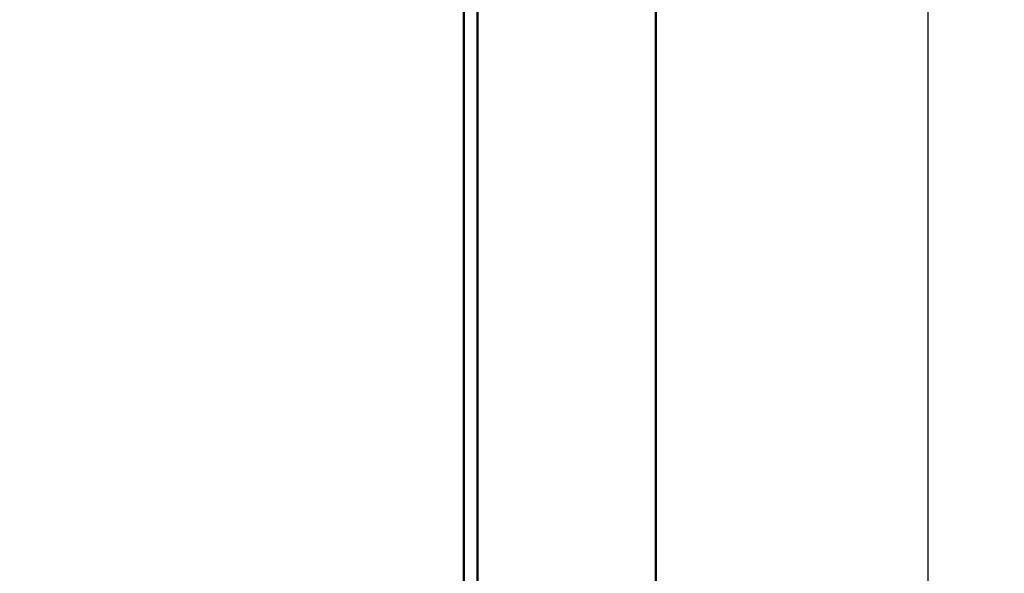
# Model space of a CAD drawing. Extents: x 102 to 105.3, y 227.7 to 239.5.
# Drawn here: x 103.6 to 103.9, y 236.6 to 236.7 of the extents above; entities that cross this region are included whole.
import ezdxf

# ---------------------------------------------------------------- set-up
doc = ezdxf.new("R2010")
doc.units = 0
doc.header["$MEASUREMENT"] = 0
doc.header["$PDMODE"] = 1
doc.layers.get('DEFPOINTS').update_dxf_attribs({"linetype": 'CONTINUOUS'})
doc.layers.add('1', color=4, linetype='CONTINUOUS', lineweight=50)
doc.layers.add('2', color=7, linetype='CONTINUOUS', lineweight=25)
doc.styles.add('STANDARD 3.5 mm', font='monos.ttf', dxfattribs={"height": 0.137795})
doc.dimstyles.get("Standard").update_dxf_attribs({"dimtxt": 0.137795, "dimasz": 0.18, "dimexe": 0.18, "dimexo": 0, "dimgap": 0.09, "dimtad": 1, "dimdec": 3, "dimzin": 9, "dimdsep": 46, "dimtxsty": 'STANDARD 3.5 mm', "dimcen": 0, "dimadec": 0, "dimazin": 2, "dimtm": 1e-09, "dimtfac": 0.707107, "dimtdec": 3, "dimtmove": 0, "dimatfit": 3, "dimfxl": 1, "dimtzin": 0, "dimarcsym": 0})

# ---------------------------------------------------------------- blocks, each defined once
blk = doc.blocks.new('*D13')
at = {"layer": '2', "color": 0, "lineweight": -2}
for p, q in [((103.49991, 238.87473), (104.67151, 238.87473)), ((104.49151, 238.69473), (104.49151, 228.85884)), ((103.50149, 228.67884), (104.67151, 228.67884))]:
    blk.add_line(p, q, dxfattribs=at)
at = {"layer": '2', "color": 0}
for points in [[(104.46151, 238.69473), (104.52151, 238.69473), (104.49151, 238.87473)], [(104.46151, 228.85884), (104.52151, 228.85884), (104.49151, 228.67884)]]:
    blk.add_solid(points, dxfattribs=at)
at = {"layer": 'DEFPOINTS', "color": 0}
for p in [(103.49991, 238.87473), (103.50149, 228.67884), (104.49151, 228.67884)]:
    blk.add_point(p, dxfattribs=at)
at = {"layer": '2', "color": 0, "insert": (104.32816, 233.77679), "char_height": 0.1377953, "attachment_point": 5, "rotation": 90, "style": 'STANDARD 3.5 mm'}
blk.add_mtext('\\A1;%%c10.196"', dxfattribs=at)
blk = doc.blocks.new('*D14')
at = {"layer": '2', "color": 0, "lineweight": -2}
for p, q in [((103.12241, 235.27679), (103.12241, 239.45352)), ((103.87241, 235.27679), (103.87241, 239.45352)), ((103.69241, 239.27352), (103.30241, 239.27352))]:
    blk.add_line(p, q, dxfattribs=at)
at = {"layer": '2', "color": 0}
for points in [[(103.30241, 239.30352), (103.30241, 239.24352), (103.12241, 239.27352)], [(103.69241, 239.30352), (103.69241, 239.24352), (103.87241, 239.27352)]]:
    blk.add_solid(points, dxfattribs=at)
at = {"layer": 'DEFPOINTS', "color": 0}
for p in [(103.12241, 239.27352), (103.12241, 235.27679), (103.87241, 235.27679)]:
    blk.add_point(p, dxfattribs=at)
at = {"layer": '2', "color": 0, "insert": (103.49741, 239.43484), "char_height": 0.137795, "attachment_point": 5, "style": 'STANDARD 3.5 mm'}
blk.add_mtext('\\A1;0.75"', dxfattribs=at)

msp = doc.modelspace()

# ---------------------------------------------------------------- linework, layer by layer
at = {"layer": '1'}
for p, q in [((103.79328, 236.85147), (103.79328, 236.4726)), ((103.74151, 236.49198), (103.74151, 236.83051)), ((103.73757, 236.71063), (103.73757, 236.80688)), ((103.73757, 236.71026), (103.73757, 236.80657)), ((103.73757, 236.70957), (103.73757, 236.80464)), ((103.73757, 236.70949), (103.73757, 236.80435)), ((103.73757, 236.75537), (103.73757, 236.73687)), ((103.73757, 236.7452), (103.73757, 236.75391)), ((103.73757, 236.7518), (103.73757, 236.74816)), ((103.73757, 236.74688), (103.73757, 236.75005)), ((103.73757, 236.7487), (103.73757, 236.74723)), ((103.73757, 236.74569), (103.73757, 236.74839)), ((103.73757, 236.74744), (103.73757, 236.74817)), ((103.73757, 236.74817), (103.73757, 236.73945)), ((103.73757, 236.74816), (103.73757, 236.7455)), ((103.73757, 236.74671), (103.73757, 236.74744)), ((103.73757, 236.74723), (103.73757, 236.7461)), ((103.73757, 236.74403), (103.73757, 236.74688)), ((103.73757, 236.72821), (103.73757, 236.74671)), ((103.73757, 236.7461), (103.73757, 236.74531)), ((103.73757, 236.74471), (103.73757, 236.74569)), ((103.73757, 236.7455), (103.73757, 236.74283)), ((103.73757, 236.74531), (103.73757, 236.74489)), ((103.73757, 236.73648), (103.73757, 236.7452)), ((103.73757, 236.74504), (103.73757, 236.74464)), ((103.73757, 236.74496), (103.73757, 236.74504)), ((103.73757, 236.74478), (103.73757, 236.74496)), ((103.73757, 236.74489), (103.73757, 236.74478)), ((103.73757, 236.74486), (103.73757, 236.74418)), ((103.73757, 236.72636), (103.73757, 236.74486)), ((103.73757, 236.74379), (103.73757, 236.74471)), ((103.73757, 236.74464), (103.73757, 236.74377)), ((103.73757, 236.74418), (103.73757, 236.7435)), ((103.73757, 236.74189), (103.73757, 236.74403)), ((103.73757, 236.74259), (103.73757, 236.74379)), ((103.73757, 236.74377), (103.73757, 236.7424)), ((103.73757, 236.7435), (103.73757, 236.72909)), ((103.73757, 236.74283), (103.73757, 236.74013)), ((103.73757, 236.74073), (103.73757, 236.74259)), ((103.73757, 236.7424), (103.73757, 236.74057)), ((103.73757, 236.74216), (103.73757, 236.74028)), ((103.73757, 236.74167), (103.73757, 236.74216)), ((103.73757, 236.74044), (103.73757, 236.74189)), ((103.73757, 236.74042), (103.73757, 236.74167)), ((103.73757, 236.73748), (103.73757, 236.74073)), ((103.73757, 236.74057), (103.73757, 236.7383)), ((103.73757, 236.73969), (103.73757, 236.74044)), ((103.73757, 236.73853), (103.73757, 236.74042)), ((103.73757, 236.74028), (103.73757, 236.73751)), ((103.73757, 236.74013), (103.73757, 236.73735)), ((103.73757, 236.73949), (103.73757, 236.73996)), ((103.73757, 236.73996), (103.73757, 236.73984)), ((103.73757, 236.73984), (103.73757, 236.7396)), ((103.73757, 236.7396), (103.73757, 236.73969)), ((103.73757, 236.73836), (103.73757, 236.73949)), ((103.73757, 236.73945), (103.73757, 236.73074)), ((103.73757, 236.73599), (103.73757, 236.73853)), ((103.73757, 236.73648), (103.73757, 236.73836)), ((103.73757, 236.7383), (103.73757, 236.73395)), ((103.73757, 236.73817), (103.73757, 236.73792)), ((103.73757, 236.73709), (103.73757, 236.73817)), ((103.73757, 236.73792), (103.73757, 236.73659)), ((103.73757, 236.73751), (103.73757, 236.73327)), ((103.73757, 236.7347), (103.73757, 236.73748)), ((103.73757, 236.73735), (103.73757, 236.73433)), ((103.73757, 236.73477), (103.73757, 236.73709)), ((103.73757, 236.73687), (103.73757, 236.71838)), ((103.73757, 236.73659), (103.73757, 236.73419)), ((103.73757, 236.73361), (103.73757, 236.73648)), ((103.73757, 236.73412), (103.73757, 236.73648)), ((103.73757, 236.73588), (103.73757, 236.73614)), ((103.73757, 236.73614), (103.73757, 236.73562)), ((103.73757, 236.73281), (103.73757, 236.73599)), ((103.73757, 236.73475), (103.73757, 236.73588)), ((103.73757, 236.73562), (103.73757, 236.73306)), ((103.73757, 236.73132), (103.73757, 236.73477)), ((103.73757, 236.73269), (103.73757, 236.73475)), ((103.73757, 236.7319), (103.73757, 236.7347)), ((103.73757, 236.73433), (103.73757, 236.73183)), ((103.73757, 236.73419), (103.73757, 236.731)), ((103.73757, 236.73188), (103.73757, 236.73412)), ((103.73757, 236.73395), (103.73757, 236.72989)), ((103.73757, 236.73327), (103.73757, 236.73364)), ((103.73757, 236.73364), (103.73757, 236.73162)), ((103.73757, 236.73074), (103.73757, 236.73361)), ((103.73757, 236.7305), (103.73757, 236.73327)), ((103.73757, 236.73327), (103.73757, 236.72756)), ((103.73757, 236.73306), (103.73757, 236.72874)), ((103.73757, 236.73287), (103.73757, 236.72998)), ((103.73757, 236.73199), (103.73757, 236.73287)), ((103.73757, 236.72925), (103.73757, 236.73281)), ((103.73757, 236.72989), (103.73757, 236.73269)), ((103.73757, 236.73211), (103.73757, 236.72924)), ((103.73757, 236.72451), (103.73757, 236.73211)), ((103.73757, 236.73208), (103.73757, 236.73103)), ((103.73757, 236.7319), (103.73757, 236.73208)), ((103.73757, 236.73111), (103.73757, 236.73199)), ((103.73757, 236.73044), (103.73757, 236.7319)), ((103.73757, 236.72863), (103.73757, 236.7319)), ((103.73757, 236.72994), (103.73757, 236.73188)), ((103.73757, 236.73183), (103.73757, 236.72953)), ((103.73757, 236.73162), (103.73757, 236.72866)), ((103.73757, 236.72786), (103.73757, 236.73132)), ((103.73757, 236.72811), (103.73757, 236.73111)), ((103.73757, 236.73103), (103.73757, 236.7288)), ((103.73757, 236.731), (103.73757, 236.72726)), ((103.73757, 236.72576), (103.73757, 236.7305)), ((103.73757, 236.72789), (103.73757, 236.73044)), ((103.73757, 236.72998), (103.73757, 236.7283)), ((103.73757, 236.72846), (103.73757, 236.72994)), ((103.73757, 236.72989), (103.73757, 236.72651)), ((103.73757, 236.72648), (103.73757, 236.72989)), ((103.73757, 236.72962), (103.73757, 236.7295)), ((103.73757, 236.72804), (103.73757, 236.72962)), ((103.73757, 236.72953), (103.73757, 236.72714)), ((103.73757, 236.7295), (103.73757, 236.72787)), ((103.73757, 236.72559), (103.73757, 236.72925)), ((103.73757, 236.72924), (103.73757, 236.72636)), ((103.73757, 236.72909), (103.73757, 236.71468)), ((103.73757, 236.7288), (103.73757, 236.72538)), ((103.73757, 236.72874), (103.73757, 236.72479)), ((103.73757, 236.72866), (103.73757, 236.72412)), ((103.73757, 236.72465), (103.73757, 236.72863)), ((103.73757, 236.72781), (103.73757, 236.72846)), ((103.73757, 236.7283), (103.73757, 236.72781)), ((103.73757, 236.70971), (103.73757, 236.72821)), ((103.73757, 236.72578), (103.73757, 236.72811)), ((103.73757, 236.72569), (103.73757, 236.72804)), ((103.73757, 236.72455), (103.73757, 236.72789)), ((103.73757, 236.72787), (103.73757, 236.72484)), ((103.73757, 236.72482), (103.73757, 236.72786)), ((103.73757, 236.72756), (103.73757, 236.72097)), ((103.73757, 236.72726), (103.73757, 236.72392)), ((103.73757, 236.72714), (103.73757, 236.72444)), ((103.73757, 236.72651), (103.73757, 236.72419)), ((103.73757, 236.72134), (103.73757, 236.72648)), ((103.73757, 236.72636), (103.73757, 236.71877)), ((103.73757, 236.70786), (103.73757, 236.72636)), ((103.73757, 236.72418), (103.73757, 236.72578)), ((103.73757, 236.71916), (103.73757, 236.72576)), ((103.73757, 236.72187), (103.73757, 236.72569)), ((103.73757, 236.72092), (103.73757, 236.72559)), ((103.73757, 236.72538), (103.73757, 236.72175)), ((103.73757, 236.72469), (103.73757, 236.72506)), ((103.73757, 236.72506), (103.73757, 236.72303)), ((103.73757, 236.72484), (103.73757, 236.72178)), ((103.73757, 236.72249), (103.73757, 236.72482)), ((103.73757, 236.72479), (103.73757, 236.71985)), ((103.73757, 236.72192), (103.73757, 236.72469)), ((103.73757, 236.72067), (103.73757, 236.72465)), ((103.73757, 236.72077), (103.73757, 236.72455)), ((103.73757, 236.71692), (103.73757, 236.72451)), ((103.73757, 236.72444), (103.73757, 236.72195)), ((103.73757, 236.7183), (103.73757, 236.72444)), ((103.73757, 236.72444), (103.73757, 236.72179)), ((103.73757, 236.72419), (103.73757, 236.72337)), ((103.73757, 236.72338), (103.73757, 236.72418)), ((103.73757, 236.72412), (103.73757, 236.71798)), ((103.73757, 236.72094), (103.73757, 236.72394)), ((103.73757, 236.72394), (103.73757, 236.72301)), ((103.73757, 236.72392), (103.73757, 236.72178)), ((103.73757, 236.72337), (103.73757, 236.72338)), ((103.73757, 236.72303), (103.73757, 236.72008)), ((103.73757, 236.72301), (103.73757, 236.72208)), ((103.73757, 236.72113), (103.73757, 236.72249)), ((103.73757, 236.7223), (103.73757, 236.72173)), ((103.73757, 236.7206), (103.73757, 236.7223)), ((103.73757, 236.72208), (103.73757, 236.71778)), ((103.73757, 236.72195), (103.73757, 236.71996)), ((103.73757, 236.71718), (103.73757, 236.72192)), ((103.73757, 236.7166), (103.73757, 236.72187)), ((103.73757, 236.72179), (103.73757, 236.7196)), ((103.73757, 236.72178), (103.73757, 236.71756)), ((103.73757, 236.72178), (103.73757, 236.72084)), ((103.73757, 236.72175), (103.73757, 236.71868)), ((103.73757, 236.72173), (103.73757, 236.71972)), ((103.73757, 236.71681), (103.73757, 236.72134)), ((103.73757, 236.72084), (103.73757, 236.72113)), ((103.73757, 236.72104), (103.73757, 236.72091)), ((103.73757, 236.71946), (103.73757, 236.72104)), ((103.73757, 236.72097), (103.73757, 236.71551)), ((103.73757, 236.71907), (103.73757, 236.72094)), ((103.73757, 236.71783), (103.73757, 236.72092)), ((103.73757, 236.72091), (103.73757, 236.71929)), ((103.73757, 236.71765), (103.73757, 236.72077)), ((103.73757, 236.71726), (103.73757, 236.72067)), ((103.73757, 236.71713), (103.73757, 236.7206)), ((103.73757, 236.72008), (103.73757, 236.71554)), ((103.73757, 236.71996), (103.73757, 236.7187)), ((103.73757, 236.71985), (103.73757, 236.71392)), ((103.73757, 236.71972), (103.73757, 236.71658)), ((103.73757, 236.7196), (103.73757, 236.71793)), ((103.73757, 236.71711), (103.73757, 236.71946)), ((103.73757, 236.71929), (103.73757, 236.71626)), ((103.73757, 236.71078), (103.73757, 236.71916)), ((103.73757, 236.71907), (103.73757, 236.717)), ((103.73757, 236.71833), (103.73757, 236.71907)), ((103.73757, 236.71679), (103.73757, 236.71907)), ((103.73757, 236.71877), (103.73757, 236.71117)), ((103.73757, 236.7187), (103.73757, 236.71833)), ((103.73757, 236.71868), (103.73757, 236.71637)), ((103.73757, 236.71838), (103.73757, 236.71765)), ((103.73757, 236.71352), (103.73757, 236.7183)), ((103.73757, 236.71827), (103.73757, 236.71722)), ((103.73757, 236.71799), (103.73757, 236.71827)), ((103.73757, 236.71683), (103.73757, 236.71799)), ((103.73757, 236.71798), (103.73757, 236.70957)), ((103.73757, 236.71793), (103.73757, 236.71685)), ((103.73757, 236.71644), (103.73757, 236.71783)), ((103.73757, 236.71778), (103.73757, 236.71519)), ((103.73757, 236.71765), (103.73757, 236.71692)), ((103.73757, 236.71561), (103.73757, 236.71765)), ((103.73757, 236.71756), (103.73757, 236.71218)), ((103.73757, 236.71712), (103.73757, 236.71743)), ((103.73757, 236.71743), (103.73757, 236.71524)), ((103.73757, 236.71501), (103.73757, 236.71726)), ((103.73757, 236.71722), (103.73757, 236.71487)), ((103.73757, 236.71058), (103.73757, 236.71718)), ((103.73757, 236.71237), (103.73757, 236.71713)), ((103.73757, 236.7165), (103.73757, 236.71712)), ((103.73757, 236.71329), (103.73757, 236.71711)), ((103.73757, 236.717), (103.73757, 236.71492)), ((103.73757, 236.71685), (103.73757, 236.71644)), ((103.73757, 236.71491), (103.73757, 236.71683)), ((103.73757, 236.7133), (103.73757, 236.71681)), ((103.73757, 236.71451), (103.73757, 236.71679)), ((103.73757, 236.71679), (103.73757, 236.71583)), ((103.73757, 236.71616), (103.73757, 236.71679)), ((103.73757, 236.71122), (103.73757, 236.7166)), ((103.73757, 236.71658), (103.73757, 236.71256)), ((103.73757, 236.71565), (103.73757, 236.7165)), ((103.73757, 236.71637), (103.73757, 236.715)), ((103.73757, 236.71626), (103.73757, 236.7132)), ((103.73757, 236.71363), (103.73757, 236.71616)), ((103.73757, 236.71396), (103.73757, 236.71613)), ((103.73757, 236.71613), (103.73757, 236.7125)), ((103.73757, 236.71583), (103.73757, 236.71335)), ((103.73757, 236.71468), (103.73757, 236.71565)), ((103.73757, 236.71471), (103.73757, 236.71561)), ((103.73757, 236.71554), (103.73757, 236.7094)), ((103.73757, 236.71551), (103.73757, 236.71117)), ((103.73757, 236.71524), (103.73757, 236.71305)), ((103.73757, 236.71519), (103.73757, 236.71428)), ((103.73757, 236.71428), (103.73757, 236.71501)), ((103.73757, 236.715), (103.73757, 236.71471)), ((103.73757, 236.71492), (103.73757, 236.71265)), ((103.73757, 236.71226), (103.73757, 236.71491)), ((103.73757, 236.71487), (103.73757, 236.71129)), ((103.73757, 236.71244), (103.73757, 236.71451)), ((103.73757, 236.71179), (103.73757, 236.71396)), ((103.73757, 236.71392), (103.73757, 236.7076)), ((103.73757, 236.70952), (103.73757, 236.71363)), ((103.73757, 236.70966), (103.73757, 236.71352)), ((103.73757, 236.70771), (103.73757, 236.7135)), ((103.73757, 236.7135), (103.73757, 236.71191)), ((103.73757, 236.71335), (103.73757, 236.70937)), ((103.73757, 236.71126), (103.73757, 236.7133)), ((103.73757, 236.70801), (103.73757, 236.71329)), ((103.73757, 236.7132), (103.73757, 236.70898)), ((103.73757, 236.71305), (103.73757, 236.71215)), ((103.73757, 236.71206), (103.73757, 236.71273)), ((103.73757, 236.71273), (103.73757, 236.71243)), ((103.73757, 236.71265), (103.73757, 236.71037)), ((103.73757, 236.71256), (103.73757, 236.70791)), ((103.73757, 236.7125), (103.73757, 236.70886)), ((103.73757, 236.71037), (103.73757, 236.71244)), ((103.73757, 236.71243), (103.73757, 236.71093)), ((103.73757, 236.70719), (103.73757, 236.71237)), ((103.73757, 236.70892), (103.73757, 236.71226)), ((103.73757, 236.71218), (103.73757, 236.70689)), ((103.73757, 236.71215), (103.73757, 236.71073)), ((103.73757, 236.71036), (103.73757, 236.71206)), ((103.73757, 236.71191), (103.73757, 236.71102)), ((103.73757, 236.70909), (103.73757, 236.71179)), ((103.73757, 236.71155), (103.73757, 236.70934)), ((103.73757, 236.71069), (103.73757, 236.71155)), ((103.73757, 236.71129), (103.73757, 236.70762)), ((103.73757, 236.71081), (103.73757, 236.71126)), ((103.73757, 236.707), (103.73757, 236.71122)), ((103.73757, 236.71117), (103.73757, 236.71044)), ((103.73757, 236.71117), (103.73757, 236.70648)), ((103.73757, 236.71102), (103.73757, 236.71081)), ((103.73757, 236.71093), (103.73757, 236.70834)), ((103.73757, 236.70465), (103.73757, 236.71078)), ((103.73757, 236.71041), (103.73757, 236.71074)), ((103.73757, 236.71074), (103.73757, 236.71032)), ((103.73757, 236.71073), (103.73757, 236.70895)), ((103.73757, 236.70984), (103.73757, 236.71069)), ((103.73757, 236.7022), (103.73757, 236.71058)), ((103.73757, 236.71044), (103.73757, 236.70971)), ((103.73757, 236.70932), (103.73757, 236.71041)), ((103.73757, 236.71041), (103.73757, 236.70991)), ((103.73757, 236.70612), (103.73757, 236.71041)), ((103.73757, 236.70754), (103.73757, 236.71036)), ((103.73757, 236.71032), (103.73757, 236.70914)), ((103.73757, 236.70991), (103.73757, 236.70942)), ((103.73757, 236.70623), (103.73757, 236.70984)), ((103.73757, 236.70759), (103.73757, 236.70966)), ((103.73757, 236.70957), (103.73757, 236.70297)), ((103.73757, 236.7045), (103.73757, 236.70952)), ((103.73757, 236.70942), (103.73757, 236.70675)), ((103.73757, 236.7094), (103.73757, 236.70099)), ((103.73757, 236.70937), (103.73757, 236.70846)), ((103.73757, 236.70934), (103.73757, 236.70804)), ((103.73757, 236.7075), (103.73757, 236.70932)), ((103.73757, 236.70914), (103.73757, 236.70106)), ((103.73757, 236.70639), (103.73757, 236.70909)), ((103.73757, 236.70898), (103.73757, 236.70359)), ((103.73757, 236.70895), (103.73757, 236.70698)), ((103.73757, 236.70842), (103.73757, 236.70892)), ((103.73757, 236.70886), (103.73757, 236.7062)), ((103.73757, 236.70846), (103.73757, 236.70754)), ((103.73757, 236.70791), (103.73757, 236.70842)), ((103.73757, 236.70834), (103.73757, 236.70493)), ((103.73757, 236.70804), (103.73757, 236.70732)), ((103.73757, 236.70264), (103.73757, 236.70801)), ((103.73757, 236.70742), (103.73757, 236.70786)), ((103.73757, 236.70387), (103.73757, 236.70771)), ((103.73757, 236.70762), (103.73757, 236.7045)), ((103.73757, 236.7076), (103.73757, 236.7029)), ((103.73757, 236.70732), (103.73757, 236.70759)), ((103.73757, 236.70498), (103.73757, 236.7075)), ((103.73757, 236.70698), (103.73757, 236.70742)), ((103.73757, 236.70264), (103.73757, 236.70719)), ((103.73757, 236.70709), (103.73757, 236.70632)), ((103.73757, 236.70451), (103.73757, 236.70709)), ((103.73757, 236.70394), (103.73757, 236.707)), ((103.73757, 236.70689), (103.73757, 236.70307)), ((103.73757, 236.70675), (103.73757, 236.7048)), ((103.73757, 236.70648), (103.73757, 236.70377)), ((103.73757, 236.70541), (103.73757, 236.70639)), ((103.73757, 236.70632), (103.73757, 236.70555)), ((103.73757, 236.70402), (103.73757, 236.70623)), ((103.73757, 236.7062), (103.73757, 236.70353)), ((103.73757, 236.70255), (103.73757, 236.70612)), ((103.73757, 236.70555), (103.73757, 236.70297)), ((103.73757, 236.7045), (103.73757, 236.70541)), ((103.73757, 236.70183), (103.73757, 236.70498)), ((103.73757, 236.70493), (103.73757, 236.70099)), ((103.73757, 236.7048), (103.73757, 236.70289)), ((103.73757, 236.70001), (103.73757, 236.70465)), ((103.73757, 236.70193), (103.73757, 236.70451)), ((103.73757, 236.70329), (103.73757, 236.7045)), ((103.73757, 236.7045), (103.73757, 236.70211)), ((103.73757, 236.69921), (103.73757, 236.7045)), ((103.73757, 236.7032), (103.73757, 236.70402)), ((103.73757, 236.70092), (103.73757, 236.70394)), ((103.73757, 236.70169), (103.73757, 236.70387)), ((103.73757, 236.70377), (103.73757, 236.7032)), ((103.73757, 236.70359), (103.73757, 236.69831)), ((103.73757, 236.70353), (103.73757, 236.70084)), ((103.73757, 236.70143), (103.73757, 236.70329)), ((103.73757, 236.70307), (103.73757, 236.70072)), ((103.73757, 236.70297), (103.73757, 236.70039)), ((103.73757, 236.70297), (103.73757, 236.69824)), ((103.73757, 236.70295), (103.73757, 236.70052)), ((103.73757, 236.69104), (103.73757, 236.70295)), ((103.73757, 236.7029), (103.73757, 236.69981)), ((103.73757, 236.70289), (103.73757, 236.70175)), ((103.73757, 236.69842), (103.73757, 236.70264)), ((103.73757, 236.6991), (103.73757, 236.70264)), ((103.73757, 236.69985), (103.73757, 236.70255)), ((103.73757, 236.70221), (103.73757, 236.7013)), ((103.73757, 236.70108), (103.73757, 236.70221)), ((103.73757, 236.69607), (103.73757, 236.7022)), ((103.73757, 236.70211), (103.73757, 236.70063)), ((103.73757, 236.70194), (103.73757, 236.68563)), ((103.73757, 236.70121), (103.73757, 236.70194)), ((103.73757, 236.70116), (103.73757, 236.70193)), ((103.73757, 236.6981), (103.73757, 236.70183)), ((103.73757, 236.70175), (103.73757, 236.70169)), ((103.73757, 236.69818), (103.73757, 236.70143)), ((103.73757, 236.70134), (103.73757, 236.6913)), ((103.73757, 236.70098), (103.73757, 236.70134)), ((103.73757, 236.7013), (103.73757, 236.70038)), ((103.73757, 236.70048), (103.73757, 236.70121)), ((103.73757, 236.70039), (103.73757, 236.70116)), ((103.73757, 236.70043), (103.73757, 236.70108)), ((103.73757, 236.70106), (103.73757, 236.69298)), ((103.73757, 236.70099), (103.73757, 236.69764)), ((103.73757, 236.70099), (103.73757, 236.69438)), ((103.73757, 236.70062), (103.73757, 236.70098)), ((103.73757, 236.70094), (103.73757, 236.70036)), ((103.73757, 236.69924), (103.73757, 236.70094)), ((103.73757, 236.69929), (103.73757, 236.70092)), ((103.73757, 236.70084), (103.73757, 236.69805)), ((103.73757, 236.70072), (103.73757, 236.69915)), ((103.73757, 236.70063), (103.73757, 236.70028)), ((103.73757, 236.69875), (103.73757, 236.70062)), ((103.73757, 236.70052), (103.73757, 236.6981)), ((103.73757, 236.68417), (103.73757, 236.70048)), ((103.73757, 236.70028), (103.73757, 236.70043)), ((103.73757, 236.70038), (103.73757, 236.69145)), ((103.73757, 236.70036), (103.73757, 236.69836)), ((103.73757, 236.69687), (103.73757, 236.70001)), ((103.73757, 236.69811), (103.73757, 236.69985)), ((103.73757, 236.69981), (103.73757, 236.69767)), ((103.73757, 236.69743), (103.73757, 236.69951)), ((103.73757, 236.69951), (103.73757, 236.69723)), ((103.73757, 236.69915), (103.73757, 236.69929)), ((103.73757, 236.69576), (103.73757, 236.69924)), ((103.73757, 236.69452), (103.73757, 236.69921)), ((103.73757, 236.697), (103.73757, 236.6991)), ((103.73757, 236.69713), (103.73757, 236.69875)), ((103.73757, 236.69536), (103.73757, 236.69842)), ((103.73757, 236.69836), (103.73757, 236.69522)), ((103.73757, 236.69831), (103.73757, 236.69449)), ((103.73757, 236.69824), (103.73757, 236.69547)), ((103.73757, 236.6954), (103.73757, 236.69818)), ((103.73757, 236.69767), (103.73757, 236.69811)), ((103.73757, 236.69805), (103.73757, 236.69503)), ((103.73757, 236.69764), (103.73757, 236.69552)), ((103.73757, 236.69535), (103.73757, 236.69743)), ((103.73757, 236.69259), (103.73757, 236.69724)), ((103.73757, 236.69724), (103.73757, 236.69651)), ((103.73757, 236.69723), (103.73757, 236.69494)), ((103.73757, 236.69587), (103.73757, 236.69713)), ((103.73757, 236.69651), (103.73757, 236.697)), ((103.73757, 236.69662), (103.73757, 236.69691)), ((103.73757, 236.69691), (103.73757, 236.69585)), ((103.73757, 236.69503), (103.73757, 236.69687)), ((103.73757, 236.69547), (103.73757, 236.69662)), ((103.73757, 236.69143), (103.73757, 236.69607)), ((103.73757, 236.69503), (103.73757, 236.69587)), ((103.73757, 236.69585), (103.73757, 236.6935)), ((103.73757, 236.691), (103.73757, 236.69576)), ((103.73757, 236.69552), (103.73757, 236.69464)), ((103.73757, 236.69355), (103.73757, 236.69547)), ((103.73757, 236.69547), (103.73757, 236.69503)), ((103.73757, 236.6926), (103.73757, 236.6954)), ((103.73757, 236.69234), (103.73757, 236.69536)), ((103.73757, 236.69307), (103.73757, 236.69535)), ((103.73757, 236.69522), (103.73757, 236.6912)), ((103.73757, 236.69506), (103.73757, 236.6923)), ((103.73757, 236.68979), (103.73757, 236.69506)), ((103.73757, 236.69464), (103.73757, 236.69503)), ((103.73757, 236.69503), (103.73757, 236.69253)), ((103.73757, 236.69494), (103.73757, 236.69286)), ((103.73757, 236.69458), (103.73757, 236.69415)), ((103.73757, 236.69424), (103.73757, 236.69458)), ((103.73757, 236.69148), (103.73757, 236.69452)), ((103.73757, 236.69449), (103.73757, 236.69214)), ((103.73757, 236.62548), (103.73757, 236.69446)), ((103.73757, 236.69438), (103.73757, 236.68965)), ((103.73757, 236.69315), (103.73757, 236.69424)), ((103.73757, 236.69415), (103.73757, 236.69298)), ((103.73757, 236.62706), (103.73757, 236.69409)), ((103.73757, 236.6909), (103.73757, 236.69355)), ((103.73757, 236.6935), (103.73757, 236.68992)), ((103.73757, 236.62498), (103.73757, 236.69341)), ((103.73757, 236.69334), (103.73757, 236.69131)), ((103.73757, 236.69297), (103.73757, 236.69334)), ((103.73757, 236.62131), (103.73757, 236.69332)), ((103.73757, 236.69133), (103.73757, 236.69315)), ((103.73757, 236.69078), (103.73757, 236.69307)), ((103.73757, 236.69019), (103.73757, 236.69297)), ((103.73757, 236.69286), (103.73757, 236.69078)), ((103.73757, 236.68933), (103.73757, 236.6926)), ((103.73757, 236.68793), (103.73757, 236.69259)), ((103.73757, 236.69253), (103.73757, 236.69023)), ((103.73757, 236.69242), (103.73757, 236.69182)), ((103.73757, 236.6912), (103.73757, 236.69242)), ((103.73757, 236.69071), (103.73757, 236.69234)), ((103.73757, 236.69015), (103.73757, 236.69231)), ((103.73757, 236.69231), (103.73757, 236.69012)), ((103.73757, 236.6923), (103.73757, 236.69065)), ((103.73757, 236.69214), (103.73757, 236.69057)), ((103.73757, 236.69182), (103.73757, 236.68982)), ((103.73757, 236.69017), (103.73757, 236.69148)), ((103.73757, 236.69145), (103.73757, 236.68253)), ((103.73757, 236.68829), (103.73757, 236.69143)), ((103.73757, 236.68881), (103.73757, 236.69133)), ((103.73757, 236.69131), (103.73757, 236.68836)), ((103.73757, 236.6913), (103.73757, 236.68126)), ((103.73757, 236.6912), (103.73757, 236.68655)), ((103.73757, 236.68832), (103.73757, 236.6912)), ((103.73757, 236.67851), (103.73757, 236.69104)), ((103.73757, 236.68583), (103.73757, 236.691)), ((103.73757, 236.68756), (103.73757, 236.6909)), ((103.73757, 236.69057), (103.73757, 236.69071)), ((103.73757, 236.69065), (103.73757, 236.69017)), ((103.73757, 236.69023), (103.73757, 236.68784)), ((103.73757, 236.68546), (103.73757, 236.69019)), ((103.73757, 236.68799), (103.73757, 236.69015)), ((103.73757, 236.69012), (103.73757, 236.68793)), ((103.73757, 236.68992), (103.73757, 236.68626)), ((103.73757, 236.68982), (103.73757, 236.68662)), ((103.73757, 236.68452), (103.73757, 236.68979)), ((103.73757, 236.68965), (103.73757, 236.68689)), ((103.73757, 236.68535), (103.73757, 236.68933)), ((103.73757, 236.68932), (103.73757, 236.68919)), ((103.73757, 236.68774), (103.73757, 236.68932)), ((103.73757, 236.68919), (103.73757, 236.68757)), ((103.73757, 236.68566), (103.73757, 236.68881)), ((103.73757, 236.68806), (103.73757, 236.68838)), ((103.73757, 236.68838), (103.73757, 236.68751)), ((103.73757, 236.68836), (103.73757, 236.68382)), ((103.73757, 236.68398), (103.73757, 236.68832)), ((103.73757, 236.68645), (103.73757, 236.68829)), ((103.73757, 236.68626), (103.73757, 236.68806)), ((103.73757, 236.68526), (103.73757, 236.68799)), ((103.73757, 236.68784), (103.73757, 236.68514)), ((103.73757, 236.68538), (103.73757, 236.68774)), ((103.73757, 236.68757), (103.73757, 236.68453)), ((103.73757, 236.68706), (103.73757, 236.68756)), ((103.73757, 236.68751), (103.73757, 236.68555)), ((103.73757, 236.68655), (103.73757, 236.68706)), ((103.73757, 236.68689), (103.73757, 236.68645)), ((103.73757, 236.68662), (103.73757, 236.68255)), ((103.73757, 236.68626), (103.73757, 236.68313)), ((103.73757, 236.68313), (103.73757, 236.68626)), ((103.73757, 236.68127), (103.73757, 236.68583)), ((103.73757, 236.68193), (103.73757, 236.68566)), ((103.73757, 236.68563), (103.73757, 236.66931)), ((103.73757, 236.68555), (103.73757, 236.68261)), ((103.73757, 236.67886), (103.73757, 236.68546)), ((103.73757, 236.68157), (103.73757, 236.68538)), ((103.73757, 236.68138), (103.73757, 236.68535)), ((103.73757, 236.68253), (103.73757, 236.68526)), ((103.73757, 236.68523), (103.73757, 236.6844)), ((103.73757, 236.68466), (103.73757, 236.68523)), ((103.73757, 236.68514), (103.73757, 236.68266)), ((103.73757, 236.68312), (103.73757, 236.68466)), ((103.73757, 236.68164), (103.73757, 236.68464)), ((103.73757, 236.68464), (103.73757, 236.68371)), ((103.73757, 236.68453), (103.73757, 236.68148)), ((103.73757, 236.68232), (103.73757, 236.68452)), ((103.73757, 236.6844), (103.73757, 236.68219)), ((103.73757, 236.66785), (103.73757, 236.68417)), ((103.73757, 236.68164), (103.73757, 236.68398)), ((103.73757, 236.68266), (103.73757, 236.68388)), ((103.73757, 236.68388), (103.73757, 236.68327)), ((103.73757, 236.68382), (103.73757, 236.67768)), ((103.73757, 236.68371), (103.73757, 236.68278)), ((103.73757, 236.68327), (103.73757, 236.68127)), ((103.73757, 236.68313), (103.73757, 236.68074)), ((103.73757, 236.67869), (103.73757, 236.68313)), ((103.73757, 236.68071), (103.73757, 236.68312)), ((103.73757, 236.68278), (103.73757, 236.67848)), ((103.73757, 236.68266), (103.73757, 236.68066)), ((103.73757, 236.67978), (103.73757, 236.68266)), ((103.73757, 236.68261), (103.73757, 236.67956)), ((103.73757, 236.68255), (103.73757, 236.67794)), ((103.73757, 236.68012), (103.73757, 236.68232)), ((103.73757, 236.68219), (103.73757, 236.67859)), ((103.73757, 236.6795), (103.73757, 236.68193)), ((103.73757, 236.6794), (103.73757, 236.68164)), ((103.73757, 236.67977), (103.73757, 236.68164)), ((103.73757, 236.67629), (103.73757, 236.68157)), ((103.73757, 236.68148), (103.73757, 236.67725)), ((103.73757, 236.67797), (103.73757, 236.68138)), ((103.73757, 236.67774), (103.73757, 236.68127)), ((103.73757, 236.68127), (103.73757, 236.67808)), ((103.73757, 236.68126), (103.73757, 236.67852)), ((103.73757, 236.68113), (103.73757, 236.6809)), ((103.73757, 236.67979), (103.73757, 236.68113)), ((103.73757, 236.6809), (103.73757, 236.67993)), ((103.73757, 236.67972), (103.73757, 236.68085)), ((103.73757, 236.68085), (103.73757, 236.67993)), ((103.73757, 236.68074), (103.73757, 236.67927)), ((103.73757, 236.6774), (103.73757, 236.68071)), ((103.73757, 236.68066), (103.73757, 236.6794)), ((103.73757, 236.67795), (103.73757, 236.68012)), ((103.73757, 236.67993), (103.73757, 236.67902)), ((103.73757, 236.67993), (103.73757, 236.67838)), ((103.73757, 236.67984), (103.73757, 236.67896)), ((103.73757, 236.67951), (103.73757, 236.67984)), ((103.73757, 236.67688), (103.73757, 236.67979)), ((103.73757, 236.67543), (103.73757, 236.67978)), ((103.73757, 236.67903), (103.73757, 236.67977)), ((103.73757, 236.67906), (103.73757, 236.67972)), ((103.73757, 236.67956), (103.73757, 236.67682)), ((103.73757, 236.67771), (103.73757, 236.67951)), ((103.73757, 236.67708), (103.73757, 236.6795)), ((103.73757, 236.67735), (103.73757, 236.6794)), ((103.73757, 236.6794), (103.73757, 236.67903)), ((103.73757, 236.67927), (103.73757, 236.67891)), ((103.73757, 236.67891), (103.73757, 236.67906)), ((103.73757, 236.67902), (103.73757, 236.67009)), ((103.73757, 236.67896), (103.73757, 236.677)), ((103.73757, 236.67048), (103.73757, 236.67886)), ((103.73757, 236.67831), (103.73757, 236.67869)), ((103.73757, 236.67859), (103.73757, 236.67773)), ((103.73757, 236.67852), (103.73757, 236.67578)), ((103.73757, 236.67851), (103.73757, 236.6781)), ((103.73757, 236.67848), (103.73757, 236.67589)), ((103.73757, 236.67838), (103.73757, 236.67611)), ((103.73757, 236.67794), (103.73757, 236.67831)), ((103.73757, 236.67745), (103.73757, 236.67818)), ((103.73757, 236.67818), (103.73757, 236.65969)), ((103.73757, 236.6781), (103.73757, 236.67708)), ((103.73757, 236.67808), (103.73757, 236.67401)), ((103.73757, 236.67571), (103.73757, 236.67797)), ((103.73757, 236.67578), (103.73757, 236.67795)), ((103.73757, 236.67564), (103.73757, 236.67774)), ((103.73757, 236.67773), (103.73757, 236.67688)), ((103.73757, 236.67459), (103.73757, 236.67771)), ((103.73757, 236.67768), (103.73757, 236.66927)), ((103.73757, 236.67672), (103.73757, 236.67745)), ((103.73757, 236.67313), (103.73757, 236.6774)), ((103.73757, 236.67561), (103.73757, 236.67735)), ((103.73757, 236.67725), (103.73757, 236.67187)), ((103.73757, 236.677), (103.73757, 236.67407)), ((103.73757, 236.67682), (103.73757, 236.67466)), ((103.73757, 236.6692), (103.73757, 236.67672)), ((103.73757, 236.67092), (103.73757, 236.67629)), ((103.73757, 236.67611), (103.73757, 236.67292)), ((103.73757, 236.67589), (103.73757, 236.67498)), ((103.73757, 236.67588), (103.73757, 236.67515)), ((103.73757, 236.67122), (103.73757, 236.67588)), ((103.73757, 236.67498), (103.73757, 236.67571)), ((103.73757, 236.67515), (103.73757, 236.67564)), ((103.73757, 236.67412), (103.73757, 236.67561)), ((103.73757, 236.6731), (103.73757, 236.67543)), ((103.73757, 236.67466), (103.73757, 236.67333)), ((103.73757, 236.67014), (103.73757, 236.67459)), ((103.73757, 236.67286), (103.73757, 236.67412)), ((103.73757, 236.67407), (103.73757, 236.67102)), ((103.73757, 236.67401), (103.73757, 236.66939)), ((103.73757, 236.67363), (103.73757, 236.66729)), ((103.73757, 236.67278), (103.73757, 236.67363)), ((103.73757, 236.67333), (103.73757, 236.67303)), ((103.73757, 236.66767), (103.73757, 236.67313)), ((103.73757, 236.67085), (103.73757, 236.6731)), ((103.73757, 236.67303), (103.73757, 236.67289)), ((103.73757, 236.67295), (103.73757, 236.67077)), ((103.73757, 236.67113), (103.73757, 236.67295)), ((103.73757, 236.67292), (103.73757, 236.6691)), ((103.73757, 236.67289), (103.73757, 236.67098)), ((103.73757, 236.67218), (103.73757, 236.67286)), ((103.73757, 236.66299), (103.73757, 236.67278)), ((103.73757, 236.67278), (103.73757, 236.60001)), ((103.73757, 236.67093), (103.73757, 236.67218)), ((103.73757, 236.67194), (103.73757, 236.67058)), ((103.73757, 236.6715), (103.73757, 236.67194)), ((103.73757, 236.67187), (103.73757, 236.66659)), ((103.73757, 236.67043), (103.73757, 236.6715)), ((103.73757, 236.66657), (103.73757, 236.67122)), ((103.73757, 236.66931), (103.73757, 236.67113)), ((103.73757, 236.67102), (103.73757, 236.66827)), ((103.73757, 236.67098), (103.73757, 236.66907)), ((103.73757, 236.67095), (103.73757, 236.66876)), ((103.73757, 236.66879), (103.73757, 236.67095)), ((103.73757, 236.66915), (103.73757, 236.67093)), ((103.73757, 236.6667), (103.73757, 236.67092)), ((103.73757, 236.6688), (103.73757, 236.67085)), ((103.73757, 236.67077), (103.73757, 236.66858)), ((103.73757, 236.67058), (103.73757, 236.66748)), ((103.73757, 236.66434), (103.73757, 236.67048)), ((103.73757, 236.66872), (103.73757, 236.67043)), ((103.73757, 236.66977), (103.73757, 236.67014)), ((103.73757, 236.67009), (103.73757, 236.66116)), ((103.73757, 236.66981), (103.73757, 236.66927)), ((103.73757, 236.66933), (103.73757, 236.66981)), ((103.73757, 236.66939), (103.73757, 236.66977)), ((103.73757, 236.6692), (103.73757, 236.66933)), ((103.73757, 236.66927), (103.73757, 236.66266)), ((103.73757, 236.66927), (103.73757, 236.66777)), ((103.73757, 236.66907), (103.73757, 236.6692)), ((103.73757, 236.66168), (103.73757, 236.6692)), ((103.73757, 236.66688), (103.73757, 236.66915)), ((103.73757, 236.6691), (103.73757, 236.66493)), ((103.73757, 236.66706), (103.73757, 236.6688)), ((103.73757, 236.66662), (103.73757, 236.66879)), ((103.73757, 236.66876), (103.73757, 236.66657)), ((103.73757, 236.66653), (103.73757, 236.66872)), ((103.73757, 236.66858), (103.73757, 236.66421)), ((103.73757, 236.66827), (103.73757, 236.66611)), ((103.73757, 236.66602), (103.73757, 236.66785)), ((103.73757, 236.66777), (103.73757, 236.66539)), ((103.73757, 236.66077), (103.73757, 236.66767)), ((103.73757, 236.66749), (103.73757, 236.66718)), ((103.73757, 236.66659), (103.73757, 236.66749)), ((103.73757, 236.66748), (103.73757, 236.66269)), ((103.73757, 236.66729), (103.73757, 236.50959)), ((103.73757, 236.66718), (103.73757, 236.66581)), ((103.73757, 236.66558), (103.73757, 236.66706)), ((103.73757, 236.66288), (103.73757, 236.66688)), ((103.73757, 236.66363), (103.73757, 236.6667)), ((103.73757, 236.66389), (103.73757, 236.66662)), ((103.73757, 236.66455), (103.73757, 236.66659)), ((103.73757, 236.66659), (103.73757, 236.66277)), ((103.73757, 236.66402), (103.73757, 236.66653)), ((103.73757, 236.66611), (103.73757, 236.66479)), ((103.73757, 236.66419), (103.73757, 236.66602)), ((103.73757, 236.66581), (103.73757, 236.66349)), ((103.73757, 236.66432), (103.73757, 236.66558)), ((103.73757, 236.66539), (103.73757, 236.66292)), ((103.73757, 236.66493), (103.73757, 236.66448)), ((103.73757, 236.66479), (103.73757, 236.66448)), ((103.73757, 236.66145), (103.73757, 236.66455)), ((103.73757, 236.66448), (103.73757, 236.66402)), ((103.73757, 236.66448), (103.73757, 236.66434)), ((103.73757, 236.66434), (103.73757, 236.66243)), ((103.73757, 236.65971), (103.73757, 236.66434)), ((103.73757, 236.66363), (103.73757, 236.66432)), ((103.73757, 236.66421), (103.73757, 236.65983)), ((103.73757, 236.66201), (103.73757, 236.66419)), ((103.73757, 236.66116), (103.73757, 236.66389)), ((103.73757, 236.66061), (103.73757, 236.66363)), ((103.73757, 236.66238), (103.73757, 236.66363)), ((103.73757, 236.66349), (103.73757, 236.66039)), ((103.73757, 236.59022), (103.73757, 236.66299)), ((103.73757, 236.66299), (103.73757, 236.53039)), ((103.73757, 236.66292), (103.73757, 236.6607)), ((103.73757, 236.65911), (103.73757, 236.66288)), ((103.73757, 236.66277), (103.73757, 236.66042)), ((103.73757, 236.66269), (103.73757, 236.65725)), ((103.73757, 236.66266), (103.73757, 236.65793)), ((103.73757, 236.66251), (103.73757, 236.66143)), ((103.73757, 236.65983), (103.73757, 236.66251)), ((103.73757, 236.66243), (103.73757, 236.66052)), ((103.73757, 236.6606), (103.73757, 236.66238)), ((103.73757, 236.65983), (103.73757, 236.66201)), ((103.73757, 236.66027), (103.73757, 236.66168)), ((103.73757, 236.65764), (103.73757, 236.66145)), ((103.73757, 236.66143), (103.73757, 236.66035)), ((103.73757, 236.66079), (103.73757, 236.66127)), ((103.73757, 236.66127), (103.73757, 236.66072)), ((103.73757, 236.66065), (103.73757, 236.66079)), ((103.73757, 236.65486), (103.73757, 236.66077)), ((103.73757, 236.66072), (103.73757, 236.65922)), ((103.73757, 236.6607), (103.73757, 236.65895)), ((103.73757, 236.66052), (103.73757, 236.66065)), ((103.73757, 236.65899), (103.73757, 236.66061)), ((103.73757, 236.65833), (103.73757, 236.6606)), ((103.73757, 236.66042), (103.73757, 236.65885)), ((103.73757, 236.66039), (103.73757, 236.6567)), ((103.73757, 236.66035), (103.73757, 236.65663)), ((103.73757, 236.65886), (103.73757, 236.66027)), ((103.73757, 236.65819), (103.73757, 236.65983)), ((103.73757, 236.65657), (103.73757, 236.65971)), ((103.73757, 236.65969), (103.73757, 236.64119)), ((103.73757, 236.65922), (103.73757, 236.65684)), ((103.73757, 236.65604), (103.73757, 236.65911)), ((103.73757, 236.65885), (103.73757, 236.65899)), ((103.73757, 236.65895), (103.73757, 236.65787)), ((103.73757, 236.65613), (103.73757, 236.65886)), ((103.73757, 236.65433), (103.73757, 236.65833)), ((103.73757, 236.65756), (103.73757, 236.65819)), ((103.73757, 236.65793), (103.73757, 236.65517)), ((103.73757, 236.65787), (103.73757, 236.65756)), ((103.73757, 236.6543), (103.73757, 236.65764)), ((103.73757, 236.65589), (103.73757, 236.65732)), ((103.73757, 236.65732), (103.73757, 236.65071)), ((103.73757, 236.65725), (103.73757, 236.65252)), ((103.73757, 236.65684), (103.73757, 236.65438)), ((103.73757, 236.6567), (103.73757, 236.65332)), ((103.73757, 236.65663), (103.73757, 236.65437)), ((103.73757, 236.65473), (103.73757, 236.65657)), ((103.73757, 236.6525), (103.73757, 236.65613)), ((103.73757, 236.65412), (103.73757, 236.65604)), ((103.73757, 236.65447), (103.73757, 236.65589)), ((103.73757, 236.65517), (103.73757, 236.65473)), ((103.73757, 236.65079), (103.73757, 236.65486)), ((103.73757, 236.65287), (103.73757, 236.65447)), ((103.73757, 236.65438), (103.73757, 236.65216)), ((103.73757, 236.65437), (103.73757, 236.65355)), ((103.73757, 236.65056), (103.73757, 236.65433)), ((103.73757, 236.65175), (103.73757, 236.6543)), ((103.73757, 236.65355), (103.73757, 236.65412)), ((103.73757, 236.65396), (103.73757, 236.65288)), ((103.73757, 236.65128), (103.73757, 236.65396)), ((103.73757, 236.65332), (103.73757, 236.65111)), ((103.73757, 236.65288), (103.73757, 236.65181)), ((103.73757, 236.65081), (103.73757, 236.65287)), ((103.73757, 236.65252), (103.73757, 236.6489)), ((103.73757, 236.64818), (103.73757, 236.6525)), ((103.73757, 236.65216), (103.73757, 236.6504)), ((103.73757, 236.65181), (103.73757, 236.64808)), ((103.73757, 236.65032), (103.73757, 236.65175)), ((103.73757, 236.64965), (103.73757, 236.65128)), ((103.73757, 236.65111), (103.73757, 236.6501)), ((103.73757, 236.64824), (103.73757, 236.65081)), ((103.73757, 236.64818), (103.73757, 236.65079)), ((103.73757, 236.65071), (103.73757, 236.64409)), ((103.73757, 236.64749), (103.73757, 236.65056)), ((103.73757, 236.6504), (103.73757, 236.64932)), ((103.73757, 236.6501), (103.73757, 236.65032)), ((103.73757, 236.64902), (103.73757, 236.64965)), ((103.73757, 236.64932), (103.73757, 236.64902)), ((103.73757, 236.6489), (103.73757, 236.64672)), ((103.73757, 236.64513), (103.73757, 236.64824)), ((103.73757, 236.64341), (103.73757, 236.64818)), ((103.73757, 236.64666), (103.73757, 236.64818)), ((103.73757, 236.64808), (103.73757, 236.64582)), ((103.73757, 236.64558), (103.73757, 236.64749)), ((103.73757, 236.64723), (103.73757, 236.64542)), ((103.73757, 236.64723), (103.73757, 236.64723)), ((103.73757, 236.64536), (103.73757, 236.64723)), ((103.73757, 236.64672), (103.73757, 236.64619)), ((103.73757, 236.64619), (103.73757, 236.64666)), ((103.73757, 236.64582), (103.73757, 236.645)), ((103.73757, 236.645), (103.73757, 236.64558)), ((103.73757, 236.64542), (103.73757, 236.64185)), ((103.73757, 236.64167), (103.73757, 236.64536)), ((103.73757, 236.64316), (103.73757, 236.64513)), ((103.73757, 236.64409), (103.73757, 236.64268)), ((103.73757, 236.64007), (103.73757, 236.64341)), ((103.73757, 236.6434), (103.73757, 236.64237)), ((103.73757, 236.64263), (103.73757, 236.6434)), ((103.73757, 236.64167), (103.73757, 236.64316)), ((103.73757, 236.64304), (103.73757, 236.58761)), ((103.73757, 236.64268), (103.73757, 236.64126)), ((103.73757, 236.64009), (103.73757, 236.64263)), ((103.73757, 236.64237), (103.73757, 236.63957)), ((103.73757, 236.64185), (103.73757, 236.63662)), ((103.73757, 236.64069), (103.73757, 236.64167)), ((103.73757, 236.64036), (103.73757, 236.64164)), ((103.73757, 236.64164), (103.73757, 236.64051)), ((103.73757, 236.64126), (103.73757, 236.64045)), ((103.73757, 236.64119), (103.73757, 236.63911)), ((103.73757, 236.6212), (103.73757, 236.64096)), ((103.73757, 236.64096), (103.73757, 236.63198)), ((103.73757, 236.63356), (103.73757, 236.64096)), ((103.73757, 236.62128), (103.73757, 236.64096)), ((103.73757, 236.63268), (103.73757, 236.64096)), ((103.73757, 236.64096), (103.73757, 236.62128)), ((103.73757, 236.62549), (103.73757, 236.64096)), ((103.73757, 236.64096), (103.73757, 236.62556)), ((103.73757, 236.63117), (103.73757, 236.64096)), ((103.73757, 236.64096), (103.73757, 236.6317)), ((103.73757, 236.64096), (103.73757, 236.62549)), ((103.73757, 236.64096), (103.73757, 236.6267)), ((103.73757, 236.64028), (103.73757, 236.64069)), ((103.73757, 236.64051), (103.73757, 236.63713)), ((103.73757, 236.64045), (103.73757, 236.64028)), ((103.73757, 236.63652), (103.73757, 236.64036)), ((103.73757, 236.63585), (103.73757, 236.64009)), ((103.73757, 236.6376), (103.73757, 236.64007)), ((103.73757, 236.63957), (103.73757, 236.63509)), ((103.73757, 236.63957), (103.73757, 236.63723)), ((103.73757, 236.63911), (103.73757, 236.63703)), ((103.73757, 236.63684), (103.73757, 236.63766)), ((103.73757, 236.63766), (103.73757, 236.63683)), ((103.73757, 236.63608), (103.73757, 236.6376)), ((103.73757, 236.63723), (103.73757, 236.63275)), ((103.73757, 236.63713), (103.73757, 236.63097)), ((103.73757, 236.63703), (103.73757, 236.63593)), ((103.73757, 236.6344), (103.73757, 236.63684)), ((103.73757, 236.63683), (103.73757, 236.63436)), ((103.73757, 236.63662), (103.73757, 236.62987)), ((103.73757, 236.63022), (103.73757, 236.63652)), ((103.73757, 236.63557), (103.73757, 236.63608)), ((103.73757, 236.63593), (103.73757, 236.63557)), ((103.73757, 236.63004), (103.73757, 236.63585)), ((103.73757, 236.63509), (103.73757, 236.62907)), ((103.73757, 236.62955), (103.73757, 236.6344)), ((103.73757, 236.63436), (103.73757, 236.62951)), ((103.73757, 236.62617), (103.73757, 236.63356)), ((103.73757, 236.63275), (103.73757, 236.62673)), ((103.73757, 236.62439), (103.73757, 236.63268)), ((103.73757, 236.6325), (103.73757, 236.61705)), ((103.73757, 236.61705), (103.73757, 236.6325)), ((103.73757, 236.63198), (103.73757, 236.62299)), ((103.73757, 236.6317), (103.73757, 236.62243)), ((103.73757, 236.62138), (103.73757, 236.63117)), ((103.73757, 236.63097), (103.73757, 236.62154)), ((103.73757, 236.62154), (103.73757, 236.63022)), ((103.73757, 236.62285), (103.73757, 236.63004)), ((103.73757, 236.62987), (103.73757, 236.62178)), ((103.73757, 236.62154), (103.73757, 236.62955)), ((103.73757, 236.62951), (103.73757, 236.62154)), ((103.73757, 236.62907), (103.73757, 236.62168)), ((103.73757, 236.61872), (103.73757, 236.62706)), ((103.73757, 236.62673), (103.73757, 236.61934)), ((103.73757, 236.6267), (103.73757, 236.61244)), ((103.73757, 236.61139), (103.73757, 236.62639)), ((103.73757, 236.62639), (103.73757, 236.6192)), ((103.73757, 236.62445), (103.73757, 236.62639)), ((103.73757, 236.62127), (103.73757, 236.62617)), ((103.73757, 236.62556), (103.73757, 236.61016)), ((103.73757, 236.61002), (103.73757, 236.62549)), ((103.73757, 236.62549), (103.73757, 236.61002)), ((103.73757, 236.61691), (103.73757, 236.62548)), ((103.73757, 236.61546), (103.73757, 236.62498)), ((103.73757, 236.61532), (103.73757, 236.62445)), ((103.73757, 236.60945), (103.73757, 236.62445)), ((103.73757, 236.62063), (103.73757, 236.62439)), ((103.73757, 236.62299), (103.73757, 236.62038)), ((103.73757, 236.61447), (103.73757, 236.62285)), ((103.73757, 236.62243), (103.73757, 236.61941)), ((103.73757, 236.62225), (103.73757, 236.62114)), ((103.73757, 236.62168), (103.73757, 236.62225)), ((103.73757, 236.62178), (103.73757, 236.61256)), ((103.73757, 236.62168), (103.73757, 236.61316)), ((103.73757, 236.61956), (103.73757, 236.62168)), ((103.73757, 236.62154), (103.73757, 236.61352)), ((103.73757, 236.61359), (103.73757, 236.62154)), ((103.73757, 236.62154), (103.73757, 236.61284)), ((103.73757, 236.61206), (103.73757, 236.62154)), ((103.73757, 236.61705), (103.73757, 236.62138)), ((103.73757, 236.61044), (103.73757, 236.62131)), ((103.73757, 236.60159), (103.73757, 236.62128)), ((103.73757, 236.62128), (103.73757, 236.60159)), ((103.73757, 236.61818), (103.73757, 236.62127)), ((103.73757, 236.60143), (103.73757, 236.6212)), ((103.73757, 236.62114), (103.73757, 236.61862)), ((103.73757, 236.61802), (103.73757, 236.62063)), ((103.73757, 236.62038), (103.73757, 236.61866)), ((103.73757, 236.61956), (103.73757, 236.61485)), ((103.73757, 236.61941), (103.73757, 236.61744)), ((103.73757, 236.61934), (103.73757, 236.61082)), ((103.73757, 236.6192), (103.73757, 236.61007)), ((103.73757, 236.61245), (103.73757, 236.61872)), ((103.73757, 236.61866), (103.73757, 236.61753)), ((103.73757, 236.61862), (103.73757, 236.61341)), ((103.73757, 236.61653), (103.73757, 236.61818)), ((103.73757, 236.61649), (103.73757, 236.61802)), ((103.73757, 236.61753), (103.73757, 236.61669)), ((103.73757, 236.61744), (103.73757, 236.61635)), ((103.73757, 236.61705), (103.73757, 236.60159)), ((103.73757, 236.60159), (103.73757, 236.61705)), ((103.73757, 236.61408), (103.73757, 236.61705)), ((103.73757, 236.61175), (103.73757, 236.61691)), ((103.73757, 236.61679), (103.73757, 236.61461)), ((103.73757, 236.61464), (103.73757, 236.61679)), ((103.73757, 236.61669), (103.73757, 236.61616)), ((103.73757, 236.61599), (103.73757, 236.61653)), ((103.73757, 236.61599), (103.73757, 236.61649)), ((103.73757, 236.61444), (103.73757, 236.61645)), ((103.73757, 236.61645), (103.73757, 236.61447)), ((103.73757, 236.61635), (103.73757, 236.61599)), ((103.73757, 236.61616), (103.73757, 236.61599)), ((103.73757, 236.61599), (103.73757, 236.61365)), ((103.73757, 236.61492), (103.73757, 236.61599)), ((103.73757, 236.60759), (103.73757, 236.61546)), ((103.73757, 236.60813), (103.73757, 236.61532)), ((103.73757, 236.60032), (103.73757, 236.61532)), ((103.73757, 236.61345), (103.73757, 236.61492)), ((103.73757, 236.61485), (103.73757, 236.61125)), ((103.73757, 236.61307), (103.73757, 236.61464)), ((103.73757, 236.61461), (103.73757, 236.61304)), ((103.73757, 236.61447), (103.73757, 236.613)), ((103.73757, 236.60518), (103.73757, 236.61447)), ((103.73757, 236.61244), (103.73757, 236.61444)), ((103.73757, 236.61237), (103.73757, 236.61408)), ((103.73757, 236.61365), (103.73757, 236.61131)), ((103.73757, 236.60873), (103.73757, 236.61359)), ((103.73757, 236.61352), (103.73757, 236.60868)), ((103.73757, 236.61179), (103.73757, 236.61345)), ((103.73757, 236.60925), (103.73757, 236.61341)), ((103.73757, 236.61316), (103.73757, 236.60375)), ((103.73757, 236.61212), (103.73757, 236.61307)), ((103.73757, 236.61304), (103.73757, 236.61211)), ((103.73757, 236.613), (103.73757, 236.6121)), ((103.73757, 236.61284), (103.73757, 236.60654)), ((103.73757, 236.61256), (103.73757, 236.60246)), ((103.73757, 236.60919), (103.73757, 236.61245)), ((103.73757, 236.6118), (103.73757, 236.61237)), ((103.73757, 236.6118), (103.73757, 236.61212)), ((103.73757, 236.61211), (103.73757, 236.6118)), ((103.73757, 236.6121), (103.73757, 236.6118)), ((103.73757, 236.60557), (103.73757, 236.61206)), ((103.73757, 236.61016), (103.73757, 236.61179)), ((103.73757, 236.61139), (103.73757, 236.61175)), ((103.73757, 236.61131), (103.73757, 236.60923)), ((103.73757, 236.61125), (103.73757, 236.60905)), ((103.73757, 236.61082), (103.73757, 236.60141)), ((103.73757, 236.60144), (103.73757, 236.61044)), ((103.73757, 236.61007), (103.73757, 236.60813)), ((103.73757, 236.60945), (103.73757, 236.60919)), ((103.73757, 236.60631), (103.73757, 236.60925)), ((103.73757, 236.60923), (103.73757, 236.60672)), ((103.73757, 236.60905), (103.73757, 236.60849)), ((103.73757, 236.60882), (103.73757, 236.60849)), ((103.73757, 236.60816), (103.73757, 236.60882)), ((103.73757, 236.60626), (103.73757, 236.60873)), ((103.73757, 236.60868), (103.73757, 236.60625)), ((103.73757, 236.60597), (103.73757, 236.60816)), ((103.73757, 236.59313), (103.73757, 236.60813)), ((103.73757, 236.60213), (103.73757, 236.60759)), ((103.73757, 236.60672), (103.73757, 236.60405)), ((103.73757, 236.60654), (103.73757, 236.60271)), ((103.73757, 236.60492), (103.73757, 236.60631)), ((103.73757, 236.60543), (103.73757, 236.60626)), ((103.73757, 236.60625), (103.73757, 236.60543)), ((103.73757, 236.60282), (103.73757, 236.60597)), ((103.73757, 236.60012), (103.73757, 236.60583)), ((103.73757, 236.60247), (103.73757, 236.60557)), ((103.73757, 236.59525), (103.73757, 236.60518)), ((103.73757, 236.60492), (103.73757, 236.60428)), ((103.73757, 236.60428), (103.73757, 236.60308)), ((103.73757, 236.60405), (103.73757, 236.60143)), ((103.73757, 236.60375), (103.73757, 236.59376)), ((103.73757, 236.60308), (103.73757, 236.60051)), ((103.73757, 236.59951), (103.73757, 236.60282)), ((103.73757, 236.60271), (103.73757, 236.60143)), ((103.73757, 236.60143), (103.73757, 236.60247)), ((103.73757, 236.60246), (103.73757, 236.59174)), ((103.73757, 236.59963), (103.73757, 236.60213)), ((103.73757, 236.5952), (103.73757, 236.60144)), ((103.73757, 236.60141), (103.73757, 236.59142)), ((103.73757, 236.60051), (103.73757, 236.59721)), ((103.73757, 236.60032), (103.73757, 236.59963)), ((103.73757, 236.60001), (103.73757, 236.59022)), ((103.73757, 236.59951), (103.73757, 236.59416)), ((103.73757, 236.59721), (103.73757, 236.59403)), ((103.73757, 236.58499), (103.73757, 236.59525)), ((103.73757, 236.59234), (103.73757, 236.5952)), ((103.73757, 236.59416), (103.73757, 236.58917)), ((103.73757, 236.59403), (103.73757, 236.58914)), ((103.73757, 236.59376), (103.73757, 236.58347)), ((103.73757, 236.59313), (103.73757, 236.59234)), ((103.73757, 236.59174), (103.73757, 236.58069)), ((103.73757, 236.59142), (103.73757, 236.58113)), ((103.73757, 236.59069), (103.73757, 236.59047)), ((103.73757, 236.59043), (103.73757, 236.59069)), ((103.73757, 236.59047), (103.73757, 236.58977)), ((103.73757, 236.58967), (103.73757, 236.59043)), ((103.73757, 236.45761), (103.73757, 236.59022)), ((103.73757, 236.58977), (103.73757, 236.5891)), ((103.73757, 236.58843), (103.73757, 236.58967)), ((103.73757, 236.58917), (103.73757, 236.58403)), ((103.73757, 236.58443), (103.73757, 236.58914)), ((103.73757, 236.58682), (103.73757, 236.58843))]:
    msp.add_line(p, q, dxfattribs=at)

# ---------------------------------------------------------------- dimensions: what is measured, and where the dimension line sits
at = {"layer": '2'}
dim = msp.add_linear_dim(base=(103.12241, 239.27352), p1=(103.87241, 235.27679), p2=(103.12241, 235.27679), dimstyle='STANDARD', override={"dimpost": '"', "dimtol": 0, "dimlim": 0, "dimtp": 0, "dimtm": 1e-09, "dimtfac": 0.707107, "dimtdec": 3, "dimtolj": 1, "dimtzin": 8}, dxfattribs=at)
dim.commit()
dim.dimension.update_dxf_attribs({"geometry": '*D14', "text_midpoint": (103.49741, 239.43484)})
dim = msp.add_linear_dim(base=(104.49151, 228.67884), p1=(103.49991, 238.87473), p2=(103.50149, 228.67884), angle=90, text='%%c<>', dimstyle='STANDARD', override={"dimpost": '"', "dimtol": 0, "dimlim": 0, "dimtp": 0, "dimtm": 1e-09, "dimtfac": 0.707107, "dimtdec": 3, "dimtolj": 1, "dimtzin": 8}, dxfattribs=at)
dim.commit()
dim.dimension.update_dxf_attribs({"geometry": '*D13', "text_midpoint": (104.32816, 233.77679)})

doc.saveas('drawing.dxf')
